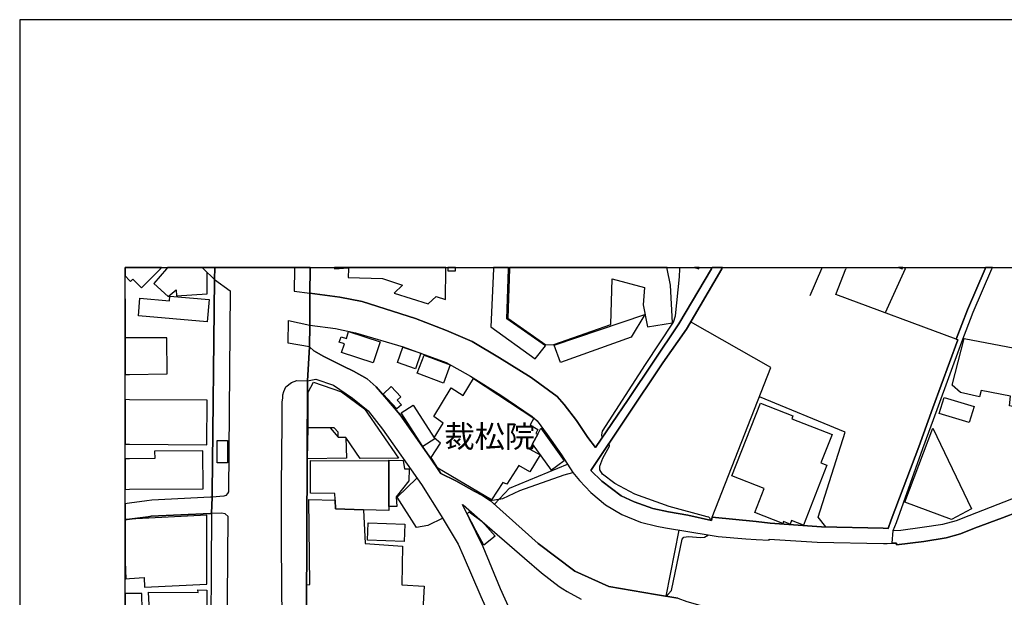
# Model space of a CAD drawing. Extents: x -10 to 410, y -24 to 273.
# Drawn here: x -10 to 83, y 218 to 273 of the extents above; entities that cross this region are included whole.
import ezdxf

# ---------------------------------------------------------------- set-up
doc = ezdxf.new("R2010")
doc.units = 0
for name, color, linetype in [('01_CYUKI_PNT', 2, 'Continuous'), ('05_DM_LINE', 7, 'Continuous'), ('06_HOUSE_POLY', 160, 'Continuous'), ('07_HODO_POLY', 1, 'Continuous'), ('08_ROAD_LINE', 3, 'Continuous'), ('09_ROAD_POLY', 5, 'Continuous'), ('印刷レイアウト', 1, 'Continuous'), ('印刷用フレーム', 1, 'Continuous'), ('背景', 3, 'Continuous')]:
    doc.layers.add(name, color=color, linetype=linetype)
doc.styles.add('STD', font='txt')

msp = doc.modelspace()

# ---------------------------------------------------------------- linework, layer by layer
at = {"layer": '05_DM_LINE', "color": 253}
for p, q in [((52.167186, 249.647122), (52.182861, 249.592)), ((52.197503, 249.545147), (52.182861, 249.592)), ((65.612533, 249.545147), (64.503212, 246.96701)), ((65.628208, 249.592), (65.612533, 249.545147)), ((65.650429, 249.647122), (65.628208, 249.592)), ((67.953475, 249.592), (67.9378, 249.545147)), ((67.975351, 249.647122), (67.953475, 249.592)), ((73.538319, 249.545147), (71.657469, 245.361423)), ((73.538319, 249.545147), (73.557956, 249.592)), ((73.583967, 249.647122), (73.557956, 249.592)), ((52.112581, 224.7756), (50.873381, 218.517756))]:
    msp.add_line(p, q, dxfattribs=at)
for points in [[(44.847909, 233.541128), (44.798127, 233.795032), (44.883049, 234.138852), (48.953429, 240.466976), (51.597884, 244.466904), (51.798044, 245.095806), (52.178038, 248.767761), (52.197503, 249.545147)], [(71.932905, 224.927873), (72.20834, 225.736437), (74.842977, 232.67796), (76.173128, 236.361456), (78.527679, 242.802923), (78.373338, 242.877165), (66.982647, 247.091895), (67.9378, 249.545147)], [(55.248307, 225.986551), (60.828328, 240.181722), (53.218113, 244.502044)], [(66.043169, 225.080146), (65.288349, 225.998264), (67.862524, 234.068572), (59.737611, 237.40842)], [(55.102752, 225.716972), (55.067612, 225.877169), (55.008012, 225.951411), (54.94755, 225.998264), (54.798033, 226.045117), (51.182922, 227.02163), (47.923173, 228.177976), (46.04818, 229.205303), (44.86255, 230.080185), (44.628111, 230.486534), (44.628111, 230.826393), (44.918188, 231.603606), (45.532449, 232.740316), (45.507989, 233.017646)], [(34.633028, 227.232642), (36.067566, 228.740388), (41.553019, 231.013806)], [(29.732724, 225.896634), (28.317651, 225.220878), (27.262935, 225.033293), (25.423082, 227.908397), (27.293252, 229.701397)], [(34.242527, 227.588003), (35.423161, 227.78334), (37.043217, 228.521624), (41.237621, 230.002154), (42.062721, 230.232631)], [(50.873381, 218.517756), (51.088182, 218.716882), (51.407543, 219.041238), (52.418161, 223.908297), (52.583354, 224.103634), (53.01778, 224.166162), (54.147772, 224.060742), (54.538273, 224.103634), (54.913272, 224.322397)], [(42.89764, 220.588086), (45.477844, 219.443453), (49.883088, 218.685704)]]:
    msp.add_lwpolyline(points, dxfattribs=at)
at = {"layer": '06_HOUSE_POLY', "color": 255}
for points in [[(0.155546, 248.337986), (0.376204, 248.564673), (1.216119, 247.73251), (2.990515, 249.545147), (3.090423, 249.647122), (-0.352778, 249.647122), (-0.352778, 248.859918), (0.055983, 248.439616)], [(2.370398, 248.134897), (3.730694, 246.900519), (4.480691, 247.545097), (4.506185, 246.978723), (7.42108, 247.173888), (7.415224, 249.193575), (7.065719, 249.545147), (6.941178, 249.647122), (3.662826, 249.647122), (3.575492, 249.545147)], [(20.770825, 249.634892), (20.770653, 249.647122), (19.474264, 249.647122), (19.475814, 249.545147)], [(20.79029, 248.705233), (24.020756, 248.623239), (25.930889, 247.9747), (25.150575, 247.24434), (28.370361, 246.232515), (29.100894, 246.904481), (30.00127, 246.615438), (30.030553, 249.545147), (30.032792, 249.647122), (20.798041, 249.647122), (20.796147, 249.545147)], [(30.230713, 249.334135), (30.94557, 249.338097), (30.94557, 249.545147), (30.946604, 249.647122), (30.232091, 249.647122), (30.230713, 249.545147)], [(34.285418, 244.041262), (38.506177, 240.994248), (39.461157, 242.232587), (35.815729, 244.810725), (35.961285, 249.545147), (35.963696, 249.647122), (34.555858, 249.647122), (34.551035, 249.545147)], [(35.900651, 244.849826), (39.515934, 242.330256), (40.275578, 242.357644), (45.671114, 244.244351), (45.800994, 248.599813), (48.836123, 247.779536), (48.711239, 246.134847), (49.150661, 244.049014), (51.495393, 244.427802), (51.310735, 247.998127), (50.985691, 249.545147), (50.990342, 249.647122), (36.069461, 249.647122), (36.065671, 249.545147)], [(54.035117, 249.647122), (53.57313, 249.647122), (54.001183, 249.545147)], [(73.314216, 249.647122), (72.926298, 249.647122), (73.270808, 249.545147)], [(3.620451, 239.568495), (3.595991, 242.990336), (0.055983, 242.982585), (-0.334691, 242.982585), (-0.334691, 246.701393), (-0.352778, 246.701393), (-0.352778, 239.514062), (0.055983, 239.51389)], [(7.415224, 244.509968), (0.910366, 245.080303), (1.055922, 246.75996), (3.860574, 246.513808), (3.895714, 246.959086), (7.595919, 246.634903), (7.415224, 244.509968)], [(40.886049, 240.6506), (40.290219, 242.302867), (48.875225, 245.220863), (47.575391, 243.064578), (40.886049, 240.6506)], [(23.140879, 240.634924), (20.160354, 241.599723), (20.430967, 242.439638), (19.930911, 242.599835), (20.120391, 243.10368), (20.610628, 242.943483), (20.815611, 243.580309), (23.805954, 242.607586), (23.140879, 240.634924)], [(85.011004, 236.212972), (83.435734, 236.549041), (83.520828, 237.455273), (80.756139, 238.013896), (80.600765, 237.416172), (78.796224, 237.818559), (78.011087, 238.513779), (79.125231, 242.927808), (85.915342, 241.631074), (85.046144, 237.142803), (85.011004, 236.212972)], [(27.150625, 240.068551), (25.466146, 240.6506), (25.966029, 242.115454), (27.650681, 241.529443), (27.150625, 240.068551)], [(29.805933, 238.705154), (27.330287, 239.634985), (27.966079, 241.365457), (30.440691, 240.439587), (29.805933, 238.705154)], [(19.08514, 234.478711), (16.990522, 234.509889), (17.00034, 237.845947), (17.480759, 238.795071), (20.140889, 237.892801), (22.3411, 236.2755), (25.555891, 231.595855), (21.910463, 231.568467), (20.560847, 233.560765), (19.845989, 233.584192), (19.845989, 234.060649), (19.460139, 234.474749), (19.08514, 234.478711)], [(38.24056, 232.939615), (37.975804, 232.451272), (38.955417, 231.908325), (37.990446, 230.298949), (36.93573, 230.908386), (35.795231, 229.115386), (35.435735, 229.291086), (34.360693, 227.634856), (29.265914, 230.638808), (28.631155, 231.642708), (29.511032, 232.998181), (28.915375, 233.517702), (29.775616, 234.916238), (28.900734, 235.541178), (30.546111, 238.248162), (31.671107, 237.541229), (32.640902, 239.154395), (38.38112, 235.37323), (38.020763, 234.756041), (38.750262, 234.302839), (38.565777, 233.943515), (38.740443, 233.853598), (38.24056, 232.939615)], [(25.39087, 236.267749), (24.100854, 237.666113), (24.86067, 238.369257), (25.770692, 237.388783), (25.431006, 237.076313), (25.815651, 236.658423), (25.39087, 236.267749)], [(7.405577, 232.853659), (7.435894, 237.080275), (0.055983, 237.13488), (-0.352778, 237.137808), (-0.352778, 232.911192), (0.055983, 232.908436)], [(79.620463, 234.970843), (76.770852, 235.830222), (77.230773, 237.349854), (80.075388, 236.498226), (79.620463, 234.970843)], [(27.846018, 232.689673), (25.790329, 235.89275), (26.921182, 236.607608), (28.975837, 233.40832), (27.846018, 232.689673)], [(63.905488, 225.256018), (62.785487, 225.689583), (62.645789, 225.334049), (62.030495, 225.57624), (61.966071, 225.408291), (59.305941, 226.451294), (60.195637, 228.720923), (57.136047, 229.920161), (59.83528, 236.818448), (62.915367, 235.61542), (62.80099, 235.330166), (66.620395, 233.834134), (65.570502, 231.154538), (66.131192, 230.935775), (63.905488, 225.256018)], [(19.08514, 234.478711), (19.845989, 233.584192), (20.560847, 233.560765), (20.605805, 231.599817), (16.935745, 231.529365), (16.990522, 234.509889), (19.08514, 234.478711)], [(38.24056, 232.939615), (38.740443, 233.853598), (39.046195, 234.427896), (41.256052, 231.330238), (40.046134, 230.455184), (38.24056, 232.939615)], [(77.940634, 225.7795), (73.520749, 227.416265), (76.1702, 234.427896), (79.815628, 226.795114), (77.940634, 225.7795)], [(8.381056, 231.150576), (8.365553, 233.26776), (9.335175, 233.279473), (9.35085, 231.154538), (8.381056, 231.150576)], [(7.040225, 228.693534), (7.015937, 232.298999), (2.445501, 232.263859), (2.450496, 231.560715), (0.055983, 231.541078), (-0.352778, 231.537633), (-0.352778, 228.637035), (0.055983, 228.638757)], [(19.540237, 227.615392), (19.540237, 227.689634), (19.520772, 228.240332), (17.205324, 228.259969), (17.2005, 231.357627), (24.645696, 231.353665), (24.640873, 227.005954), (24.63605, 226.623204), (22.230684, 226.689695), (19.565731, 226.779439), (19.540237, 227.615392)], [(24.640873, 227.005954), (24.645696, 231.353665), (24.645696, 231.416193), (26.000308, 231.37313), (26.105728, 230.576279), (26.546183, 230.568528), (26.515866, 229.43957), (25.315767, 227.935786), (25.375195, 226.998203), (24.640873, 227.005954)], [(19.540237, 227.615392), (19.565731, 226.779439), (22.230684, 226.689695), (22.390881, 223.490407), (25.910391, 223.25993), (25.860609, 219.580223), (27.980721, 219.474803), (27.860659, 217.213098), (30.600888, 216.916131), (30.59107, 215.56462), (28.455283, 215.595798), (28.41532, 210.345817), (16.900605, 211.088063), (16.860642, 219.580223), (17.1409, 219.615363), (17.040304, 227.67792), (19.540237, 227.615392)], [(0.055983, 220.173985), (1.46606, 220.279405), (1.495344, 219.365422), (7.405577, 219.650503), (7.37526, 226.185677), (0.055983, 225.802927), (-0.352778, 225.734714), (-0.352778, 221.794558), (-0.279053, 220.15831)], [(33.615519, 223.349674), (32.870345, 224.728746), (32.060748, 226.314524), (32.256085, 226.513822), (33.470997, 225.595877), (34.695557, 224.201302), (33.615519, 223.349674)], [(26.075411, 223.693495), (22.60086, 223.818552), (22.66046, 225.47082), (26.136045, 225.345763), (26.075411, 223.693495)], [(-0.099391, 211.52559), (0.055983, 211.52559), (6.650585, 211.373145), (6.865559, 211.435673), (7.21024, 211.845812), (7.255199, 214.783445), (7.075537, 215.084201), (6.740502, 215.205296), (6.700538, 215.513805), (1.280542, 215.603722), (1.235583, 218.755984), (0.055983, 218.755984), (-0.352778, 218.754606), (-0.352778, 214.41258), (-0.024116, 214.408274)], [(2.020721, 215.908268), (1.865519, 218.892754), (6.56084, 218.853653), (6.530523, 219.119269), (7.400582, 219.076378), (7.400582, 216.029536), (2.020721, 215.908268)]]:
    msp.add_lwpolyline(points, close=True, dxfattribs=at)
at = {"layer": '07_HODO_POLY', "color": 253}
for points in [[(15.692582, 249.545147), (15.673117, 247.427964), (17.147791, 247.236416), (17.168289, 249.545147), (17.168289, 249.592), (17.168806, 249.647122), (15.693099, 249.647122), (15.692582, 249.592)], [(8.998245, 227.982639), (7.907528, 227.900473), (7.907528, 228.318536), (8.102865, 248.533322), (9.602859, 247.447428), (9.447485, 228.392778), (9.357741, 228.228619), (9.187725, 228.068422), (8.998245, 227.982639)], [(17.133149, 244.205249), (17.102832, 242.127167), (15.107605, 242.502166), (15.137922, 244.627101), (17.133149, 244.205249)], [(0.053054, 163.642725), (0.642855, 163.568483), (1.262972, 163.740393), (2.017792, 164.193595), (2.597947, 164.670052), (3.107648, 165.330305), (3.338125, 165.920105), (3.468005, 166.693529), (9.272647, 210.537192), (9.397704, 226.076295), (9.117445, 226.330199), (8.772763, 226.388765), (7.833286, 226.341912), (7.732689, 210.857586), (3.843004, 180.927802), (1.977829, 166.978611), (0.053054, 165.658278), (-0.152101, 165.513756), (-0.352778, 165.380086), (-0.352778, 163.691128), (-0.152101, 163.666151)]]:
    msp.add_lwpolyline(points, close=True, dxfattribs=at)
msp.add_lwpolyline([(14.527623, 216.111529), (14.472846, 223.50212), (14.458204, 228.931763), (14.527623, 234.931741), (14.512981, 236.912326), (14.578438, 237.30679), (14.602726, 237.607547), (14.678002, 237.916227), (14.878162, 238.353754), (15.41818, 238.755969), (15.907556, 238.951306), (16.937812, 238.931841), (16.788295, 209.920003)], dxfattribs=at)
at = {"layer": '08_ROAD_LINE', "color": 253}
for p, q in [((6.97184, 249.647122), (7.02765, 249.592)), ((7.078465, 249.545147), (7.02765, 249.592)), ((8.102865, 248.533322), (7.078465, 249.545147)), ((17.168289, 249.545147), (17.147791, 247.236416)), ((17.168806, 249.647122), (17.168289, 249.592)), ((17.168289, 249.592), (17.168289, 249.545147)), ((55.197492, 249.545147), (55.222986, 249.592)), ((55.255025, 249.647122), (55.222986, 249.592)), ((56.20346, 249.592), (56.177966, 249.545147)), ((56.236188, 249.647122), (56.20346, 249.592)), ((81.112534, 249.545147), (81.133032, 249.592)), ((81.15732, 249.647122), (81.133032, 249.592)), ((81.767791, 249.545147), (81.788289, 249.592)), ((81.812233, 249.647122), (81.788289, 249.592)), ((17.102832, 242.127167), (17.133149, 244.205249)), ((-0.152101, 227.294998), (-0.352778, 227.270193)), ((0.057878, 227.326348), (-0.152101, 227.294998)), ((0.057878, 225.810678), (-0.152101, 225.78329))]:
    msp.add_line(p, q, dxfattribs=at)
for points in [[(17.147791, 247.236416), (20.003258, 246.86538), (22.093053, 246.427852), (27.173191, 244.818476), (30.097904, 243.685729), (32.527558, 242.646688), (35.112585, 241.107591), (38.123254, 239.24035), (40.562727, 237.435636), (41.237621, 236.662212), (42.413432, 235.158428), (43.492436, 233.560765), (44.208327, 232.607507), (47.317697, 237.158306), (52.117405, 244.306879), (55.197492, 249.545147)], [(56.177966, 249.545147), (52.822616, 243.826289), (50.602768, 240.611498), (43.767871, 230.420044), (44.812769, 229.396678), (46.628162, 228.033282), (47.878215, 227.455195), (49.652611, 226.826293), (51.128145, 226.506071), (52.953357, 226.177926), (55.213167, 225.693545), (55.248307, 225.986551), (59.437716, 225.57624), (60.758049, 225.443604), (65.628208, 225.091859), (71.467989, 224.951299), (71.932905, 224.927873)], [(72.413323, 224.736498), (72.708223, 225.490457), (75.213152, 232.517763), (76.562769, 236.193507), (78.907501, 242.611548), (79.987538, 245.41999), (81.767791, 249.545147)], [(78.373338, 242.877165), (79.437701, 245.65839), (81.112534, 249.545147)], [(7.907528, 227.900473), (7.907528, 228.318536), (8.102865, 248.533322)], [(17.133149, 244.205249), (19.567626, 243.888817), (21.482754, 243.478678), (25.992384, 242.138881), (30.048123, 240.670064), (32.37339, 239.353693), (35.242466, 237.552942), (38.217995, 235.533427), (38.677915, 235.115365), (39.642886, 233.838095), (40.972865, 231.900574), (42.062721, 230.232631), (42.678015, 229.462996), (43.782513, 228.322325), (45.168302, 227.166151), (46.692585, 226.252167), (48.458196, 225.513883), (50.008145, 225.146636), (50.847887, 224.98265), (55.057794, 224.302932), (55.822605, 224.181837), (58.437777, 223.943609), (59.437716, 223.892794), (60.647805, 223.830265), (60.652629, 223.912259), (65.218069, 223.630967), (71.498306, 223.50212), (71.842988, 223.513833)], [(71.932905, 224.927873), (72.20834, 225.736437), (74.842977, 232.67796), (76.173128, 236.361456), (78.527679, 242.802923), (78.373338, 242.877165)], [(17.102832, 242.127167), (17.538292, 241.748207), (18.472947, 241.2404), (20.293163, 240.306779), (21.288279, 239.842036), (22.593108, 239.107541), (23.418209, 238.345831), (24.253128, 237.396707), (25.692661, 235.697413), (28.442708, 231.791192), (29.543244, 230.146676), (30.96314, 229.443532), (32.708253, 228.467019), (33.513028, 228.056708), (34.242527, 227.588003), (38.77765, 223.517795), (42.253235, 220.873168), (42.89764, 220.588086)], [(42.968092, 158.955155), (12.822473, 163.092026), (10.892875, 165.736481), (16.788295, 209.920003), (16.937812, 238.931841)], [(16.937812, 238.931841), (17.722949, 239.068439), (19.383141, 238.525492), (21.192677, 237.283363), (22.682853, 236.076374), (24.032469, 234.330227), (27.718032, 229.107635), (29.597849, 226.131072), (31.192584, 223.43563), (31.677998, 222.377124), (33.357654, 218.470903), (35.682921, 213.263813), (37.112636, 210.201295), (37.197557, 207.595942), (37.373257, 199.158386), (37.373257, 198.841954)], [(72.413323, 224.736498), (73.128181, 224.763886), (75.157514, 225.045006), (77.102787, 225.326298), (78.402622, 225.670119), (79.617535, 226.146575), (85.663333, 228.537299), (88.112623, 229.416143)], [(7.907528, 227.900473), (7.727866, 227.892722), (2.168171, 227.603678), (1.697571, 227.54115), (0.057878, 227.326348)], [(49.883088, 218.685704), (52.0032, 218.322419), (52.857756, 218.013911), (53.637897, 217.791185), (55.25313, 217.302843), (58.137881, 215.470913), (59.437716, 214.650464), (60.987492, 213.66999), (62.503162, 212.697439), (64.458253, 211.537303), (67.543164, 209.615457), (70.248253, 207.955265), (72.232628, 206.670072), (72.932844, 206.716926), (75.088095, 205.580216), (78.982604, 203.533313), (82.668167, 201.670033), (84.67304, 200.830291), (84.708352, 201.131048), (87.99239, 228.213116)], [(71.842988, 223.513833), (72.30308, 223.521585), (72.722865, 223.533298), (72.727861, 223.377063), (75.312716, 223.685744), (77.442646, 224.033354), (78.798119, 224.412314), (80.102776, 224.943548), (82.777549, 225.951411), (85.742398, 227.076234), (87.99239, 228.213116)], [(36.078418, 217.236525), (35.213182, 219.2209), (33.562809, 223.185688), (31.612541, 227.185788), (31.677998, 227.181826), (33.012972, 226.006015), (37.498314, 222.107545), (39.097872, 220.712971), (40.75324, 219.416237), (41.128239, 219.212976), (41.517879, 218.947359), (42.847858, 218.236464)], [(-0.152101, 225.78329), (-0.336586, 225.763825), (-0.352778, 225.76193)], [(7.833286, 226.341912), (7.732689, 210.857586), (3.843004, 180.927802), (1.977829, 166.978611), (0.053054, 165.658278)], [(7.833286, 226.341912), (7.727866, 226.341912), (2.112533, 226.088009), (1.817632, 226.045117), (0.057878, 225.810678)], [(42.89764, 220.588086), (45.477844, 219.443453), (49.883088, 218.685704)]]:
    msp.add_lwpolyline(points, dxfattribs=at)
at = {"layer": '09_ROAD_POLY', "color": 7}
for points in [[(7.078465, 249.545147), (8.102865, 248.533322), (8.138349, 249.647122), (6.97184, 249.647122), (7.02765, 249.592)], [(55.197492, 249.545147), (52.117405, 244.306879), (47.317697, 237.158306), (44.208327, 232.607507), (43.492436, 233.560765), (42.413432, 235.158428), (41.237621, 236.662212), (40.562727, 237.435636), (38.123254, 239.24035), (35.112585, 241.107591), (32.527558, 242.646688), (30.097904, 243.685729), (27.173191, 244.818476), (22.093053, 246.427852), (20.003258, 246.86538), (17.147791, 247.236416), (17.133149, 244.205249), (19.567626, 243.888817), (21.482754, 243.478678), (25.992384, 242.138881), (30.048123, 240.670064), (32.37339, 239.353693), (35.242466, 237.552942), (38.217995, 235.533427), (38.677915, 235.115365), (39.642886, 233.838095), (40.972865, 231.900574), (42.062721, 230.232631), (42.678015, 229.462996), (43.782513, 228.322325), (45.168302, 227.166151), (46.692585, 226.252167), (48.458196, 225.513883), (50.008145, 225.146636), (50.847887, 224.98265), (55.057794, 224.302932), (55.822605, 224.181837), (58.437777, 223.943609), (59.437716, 223.892794), (60.647805, 223.830265), (60.652629, 223.912259), (65.218069, 223.630967), (71.498306, 223.50212), (71.842988, 223.513833), (72.301013, 223.521585), (72.413323, 224.736498), (72.708223, 225.490457), (75.213152, 232.517763), (76.562769, 236.193507), (78.907501, 242.611548), (79.987538, 245.41999), (81.767791, 249.545147), (81.788289, 249.592), (81.812233, 249.647122), (81.15732, 249.647122), (81.133032, 249.592), (81.112534, 249.545147), (79.437701, 245.65839), (78.373338, 242.877165), (78.527679, 242.802923), (76.173128, 236.361456), (74.842977, 232.67796), (72.20834, 225.736437), (71.932905, 224.927873), (71.467989, 224.951299), (65.628208, 225.091859), (60.758049, 225.443604), (59.437716, 225.57624), (55.248307, 225.986551), (55.213167, 225.693545), (52.953357, 226.177926), (51.128145, 226.506071), (49.652611, 226.826293), (47.878215, 227.455195), (46.628162, 228.033282), (44.812769, 229.396678), (43.767871, 230.420044), (50.602768, 240.611498), (52.822616, 243.826289), (56.177966, 249.545147), (56.20346, 249.592), (56.236188, 249.647122), (55.255025, 249.647122), (55.222986, 249.592)], [(88.110556, 229.416143), (87.990495, 228.209154), (85.742398, 227.076234), (82.777549, 225.951411), (80.102776, 224.943548), (78.798119, 224.412314), (77.442646, 224.033354), (75.312716, 223.685744), (72.727861, 223.377063), (72.722865, 223.533298), (72.30308, 223.521585), (72.301013, 223.521585), (72.413323, 224.736498), (73.128181, 224.763886), (75.157514, 225.045006), (77.102787, 225.326298), (78.402622, 225.670119), (79.617535, 226.146575), (85.663333, 228.537299), (88.110556, 229.416143)], [(-0.152101, 225.78329), (0.057878, 225.810678), (1.817632, 226.045117), (2.112533, 226.088009), (7.727866, 226.341912), (7.833286, 226.341912), (7.907528, 227.900473), (7.727866, 227.892722), (2.168171, 227.603678), (1.697571, 227.54115), (0.057878, 227.326348), (-0.152101, 227.294998), (-0.352778, 227.270193), (-0.352778, 225.76193), (-0.336586, 225.763825)]]:
    msp.add_lwpolyline(points, close=True, dxfattribs=at)
for points in [[(16.788295, 209.920003), (16.937812, 238.931841), (17.102832, 242.127167), (17.133149, 244.205249), (17.147791, 247.236416), (17.168289, 249.545147), (17.168289, 249.592), (17.168806, 249.647122), (8.138349, 249.647122), (8.102865, 248.533322), (7.907528, 228.318536), (7.907528, 227.900473), (7.833286, 226.341912), (7.732689, 210.857586)], [(52.0032, 218.322419), (49.883088, 218.685704), (45.477844, 219.443453), (42.89764, 220.588086), (42.253235, 220.873168), (38.77765, 223.517795), (34.242527, 227.588003), (33.513028, 228.056708), (32.708253, 228.467019), (30.96314, 229.443532), (29.543244, 230.146676), (28.442708, 231.791192), (25.692661, 235.697413), (24.253128, 237.396707), (23.418209, 238.345831), (22.593108, 239.107541), (21.288279, 239.842036), (20.293163, 240.306779), (18.472947, 241.2404), (17.538292, 241.748207), (17.102832, 242.127167), (16.937812, 238.931841), (17.722949, 239.068439), (19.383141, 238.525492), (21.192677, 237.283363), (22.682853, 236.076374), (24.032469, 234.330227), (27.718032, 229.107635), (29.597849, 226.131072), (31.192584, 223.43563), (31.677998, 222.377124), (33.357654, 218.470903), (35.682921, 213.263813)], [(36.078418, 217.236525), (35.213182, 219.2209), (33.562809, 223.185688), (31.612541, 227.185788), (31.677998, 227.181826), (33.012972, 226.006015), (37.498314, 222.107545), (39.097872, 220.712971), (40.75324, 219.416237), (41.128239, 219.212976), (41.517879, 218.947359), (42.847858, 218.236464)]]:
    msp.add_lwpolyline(points, dxfattribs=at)
at = {"layer": '印刷レイアウト', "color": 7}
for points in [[(-10.309448, -23.852808), (409.661817, -23.852808), (409.632878, 273.147152), (-10.338387, 273.147152)], [(399.647269, -0.352433), (-0.353122, -0.352433), (-0.353122, 249.647122), (399.647269, 249.647122)]]:
    msp.add_lwpolyline(points, close=True, dxfattribs=at)
at = {"layer": '印刷用フレーム', "color": 7}
msp.add_lwpolyline([(399.647268, -0.352778), (-0.352778, -0.352778), (-0.352778, 249.647122), (399.647268, 249.647122)], close=True, dxfattribs=at)
msp.add_lwpolyline([(399.647268, -0.352778), (-0.352778, -0.352778), (-0.352778, 249.647122), (399.647268, 249.647122)], close=True, dxfattribs=at)
at = {"layer": '背景', "color": 7}
msp.add_lwpolyline([(399.647268, -0.352778), (-0.352778, -0.352778), (-0.352778, 249.647122), (399.647268, 249.647122)], close=True, dxfattribs=at)

# ---------------------------------------------------------------- texts
at = {"layer": '01_CYUKI_PNT', "color": 7, "insert": (29.892232, 234.700485), "char_height": 2.099868, "attachment_point": 1, "style": 'STD'}
msp.add_mtext('\\fMS Gothic|b0|i0|c128;\\H2.0999;\\C7;裁松院', dxfattribs=at)

doc.saveas('drawing.dxf')
